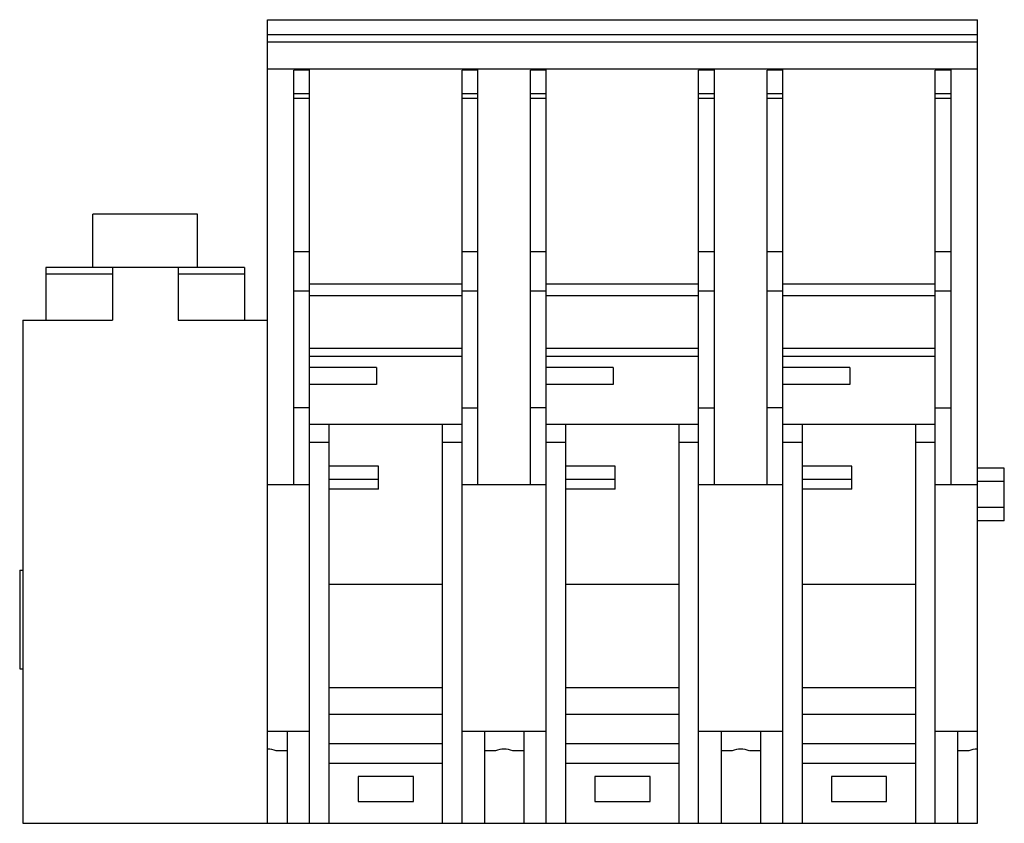
# Model space of a CAD drawing. Units: millimetres. Extents: x 21 to 170, y 72 to 194.
import ezdxf

# ---------------------------------------------------------------- set-up
doc = ezdxf.new("R2010")
doc.units = ezdxf.units.MM
doc.header["$LTSCALE"] = 17.380813
doc.layers.get('0').update_dxf_attribs({"linetype": 'CONTINUOUS'})

msp = doc.modelspace()

# ---------------------------------------------------------------- linework, layer by layer
at = {"color": 7}
for p, q in [((58.37, 71.73), (58.37, 193.93)), ((58.37, 193.93), (166.37, 193.93)), ((166.37, 71.73), (166.37, 193.93)), ((166.37, 191.63), (58.37, 191.63)), ((166.37, 190.52), (58.37, 190.52)), ((166.37, 186.43), (58.37, 186.43)), ((62.37, 123.23), (62.37, 186.26)), ((64.77, 186.26), (62.37, 186.26)), ((64.77, 71.73), (64.77, 186.43)), ((87.97, 71.73), (87.97, 186.26)), ((90.37, 186.26), (87.97, 186.26)), ((90.37, 123.23), (90.37, 186.43)), ((98.37, 123.23), (98.37, 186.26)), ((100.77, 186.26), (98.37, 186.26)), ((100.77, 71.73), (100.77, 186.43)), ((123.97, 71.73), (123.97, 186.26)), ((126.37, 186.26), (123.97, 186.26)), ((126.37, 123.23), (126.37, 186.43)), ((134.37, 123.23), (134.37, 186.26)), ((136.77, 186.26), (134.37, 186.26)), ((136.77, 71.73), (136.77, 186.43)), ((162.37, 186.26), (159.97, 186.26)), ((159.97, 71.73), (159.97, 186.26)), ((162.37, 123.23), (162.37, 186.43)), ((62.37, 182.69), (64.77, 182.69)), ((64.77, 181.95), (62.37, 181.95)), ((87.97, 182.69), (90.37, 182.69)), ((90.37, 181.95), (87.97, 181.95)), ((98.37, 182.69), (100.77, 182.69)), ((100.77, 181.95), (98.37, 181.95)), ((123.97, 182.69), (126.37, 182.69)), ((126.37, 181.95), (123.97, 181.95)), ((134.37, 182.69), (136.77, 182.69)), ((136.77, 181.95), (134.37, 181.95)), ((159.97, 182.69), (162.37, 182.69)), ((162.37, 181.95), (159.97, 181.95)), ((31.82, 156.23), (31.82, 164.38)), ((47.72, 164.38), (31.82, 164.38)), ((47.72, 156.23), (47.72, 164.38)), ((62.37, 158.67), (64.77, 158.67)), ((87.97, 158.67), (90.37, 158.67)), ((98.37, 158.67), (100.77, 158.67)), ((123.97, 158.67), (126.37, 158.67)), ((134.37, 158.67), (136.77, 158.67)), ((159.97, 158.67), (162.37, 158.67)), ((24.67, 156.23), (24.67, 148.23)), ((54.87, 156.23), (24.67, 156.23)), ((34.77, 156.23), (34.77, 148.23)), ((44.77, 156.23), (44.77, 148.23)), ((54.87, 156.23), (54.87, 148.23)), ((34.77, 155.23), (24.67, 155.23)), ((54.87, 155.23), (44.77, 155.23)), ((64.77, 153.77), (87.97, 153.77)), ((100.77, 153.77), (123.97, 153.77)), ((136.77, 153.77), (159.97, 153.77)), ((64.77, 152.63), (62.37, 152.63)), ((87.97, 151.94), (64.77, 151.94)), ((90.37, 152.63), (87.97, 152.63)), ((100.77, 152.63), (98.37, 152.63)), ((123.97, 151.94), (100.77, 151.94)), ((126.37, 152.63), (123.97, 152.63)), ((136.77, 152.63), (134.37, 152.63)), ((159.97, 151.94), (136.77, 151.94)), ((162.37, 152.63), (159.97, 152.63)), ((21.17, 148.23), (21.17, 71.73)), ((21.17, 148.23), (34.77, 148.23)), ((44.77, 148.23), (58.37, 148.23)), ((64.77, 143.99), (87.97, 143.99)), ((100.77, 143.99), (123.97, 143.99)), ((136.77, 143.99), (159.97, 143.99)), ((87.97, 142.73), (64.77, 142.73)), ((123.97, 142.73), (100.77, 142.73)), ((159.97, 142.73), (136.77, 142.73)), ((74.97, 141.03), (64.77, 141.03)), ((74.97, 141.03), (74.97, 138.48)), ((110.97, 141.03), (100.77, 141.03)), ((110.97, 141.03), (110.97, 138.48)), ((146.97, 141.03), (136.77, 141.03)), ((146.97, 141.03), (146.97, 138.48)), ((74.97, 138.48), (64.77, 138.48)), ((110.97, 138.48), (100.77, 138.48)), ((146.97, 138.48), (136.77, 138.48)), ((64.77, 134.93), (62.37, 134.93)), ((87.97, 134.93), (90.37, 134.93)), ((100.77, 134.93), (98.37, 134.93)), ((123.97, 134.93), (126.37, 134.93)), ((136.77, 134.93), (134.37, 134.93)), ((159.97, 134.93), (162.37, 134.93)), ((64.77, 132.43), (87.97, 132.43)), ((67.77, 71.73), (67.77, 132.43)), ((84.97, 132.43), (84.97, 71.73)), ((100.77, 132.43), (123.97, 132.43)), ((103.77, 71.73), (103.77, 132.43)), ((120.97, 132.43), (120.97, 71.73)), ((136.77, 132.43), (159.97, 132.43)), ((139.77, 71.73), (139.77, 132.43)), ((156.97, 132.43), (156.97, 71.73)), ((67.77, 129.65), (64.77, 129.65)), ((87.97, 129.65), (84.97, 129.65)), ((103.77, 129.65), (100.77, 129.65)), ((123.97, 129.65), (120.97, 129.65)), ((139.77, 129.65), (136.77, 129.65)), ((159.97, 129.65), (156.97, 129.65)), ((75.27, 126.03), (67.77, 126.03)), ((75.27, 122.53), (75.27, 126.03)), ((111.27, 126.03), (103.77, 126.03)), ((111.27, 122.53), (111.27, 126.03)), ((147.27, 126.03), (139.77, 126.03)), ((147.27, 122.53), (147.27, 126.03)), ((170.47, 125.73), (166.37, 125.73)), ((170.47, 117.73), (170.47, 125.73)), ((58.37, 123.23), (64.77, 123.23)), ((75.27, 124.03), (67.77, 124.03)), ((87.97, 123.23), (100.77, 123.23)), ((111.27, 124.03), (103.77, 124.03)), ((123.97, 123.23), (136.77, 123.23)), ((147.27, 124.03), (139.77, 124.03)), ((159.97, 123.23), (166.37, 123.23)), ((170.47, 123.73), (166.37, 123.73)), ((75.27, 122.53), (67.77, 122.53)), ((111.27, 122.53), (103.77, 122.53)), ((147.27, 122.53), (139.77, 122.53)), ((170.47, 119.73), (166.37, 119.73)), ((170.47, 117.73), (166.37, 117.73)), ((20.67, 110.23), (20.67, 95.23)), ((20.67, 110.23), (21.17, 110.23)), ((84.97, 108.03), (67.77, 108.03)), ((120.97, 108.03), (103.77, 108.03)), ((156.97, 108.03), (139.77, 108.03)), ((20.67, 95.23), (21.17, 95.23)), ((84.97, 92.33), (67.77, 92.33)), ((120.97, 92.33), (103.77, 92.33)), ((156.97, 92.33), (139.77, 92.33)), ((67.77, 88.33), (84.97, 88.33)), ((103.77, 88.33), (120.97, 88.33)), ((139.77, 88.33), (156.97, 88.33)), ((58.37, 85.73), (64.77, 85.73)), ((61.37, 85.73), (61.37, 71.73)), ((87.97, 85.73), (100.77, 85.73)), ((91.37, 85.73), (91.37, 71.73)), ((97.37, 85.73), (97.37, 71.73)), ((123.97, 85.73), (136.77, 85.73)), ((127.37, 85.73), (127.37, 71.73)), ((133.37, 85.73), (133.37, 71.73)), ((159.97, 85.73), (166.37, 85.73)), ((163.37, 85.73), (163.37, 71.73)), ((61.37, 82.73), (59.68, 82.73)), ((84.97, 83.83), (67.77, 83.83)), ((93.06, 82.73), (91.37, 82.73)), ((97.37, 82.73), (95.68, 82.73)), ((120.97, 83.83), (103.77, 83.83)), ((129.06, 82.73), (127.37, 82.73)), ((133.37, 82.73), (131.68, 82.73)), ((156.97, 83.83), (139.77, 83.83)), ((165.06, 82.73), (163.37, 82.73)), ((84.97, 80.83), (67.77, 80.83)), ((120.97, 80.83), (103.77, 80.83)), ((156.97, 80.83), (139.77, 80.83)), ((80.57, 78.83), (72.17, 78.83)), ((72.17, 78.83), (72.17, 75.03)), ((80.57, 75.03), (80.57, 78.83)), ((116.57, 78.83), (108.17, 78.83)), ((108.17, 78.83), (108.17, 75.03)), ((116.57, 75.03), (116.57, 78.83)), ((152.57, 78.83), (144.17, 78.83)), ((144.17, 78.83), (144.17, 75.03)), ((152.57, 75.03), (152.57, 78.83)), ((72.17, 75.03), (80.57, 75.03)), ((108.17, 75.03), (116.57, 75.03)), ((144.17, 75.03), (152.57, 75.03)), ((21.17, 71.73), (166.37, 71.73))]:
    msp.add_line(p, q, dxfattribs=at)
for centre, start_param, end_param in [((58.37, 80.27), 1.11977, 1.570796), ((94.37, 80.27), 1.11977, 2.021823), ((130.37, 80.27), 1.11977, 2.021823), ((166.37, 80.27), 1.570796, 2.021823)]:
    msp.add_ellipse(centre, major_axis=(3, 0), ratio=0.909091, start_param=start_param, end_param=end_param, dxfattribs=at)

doc.saveas('drawing.dxf')
